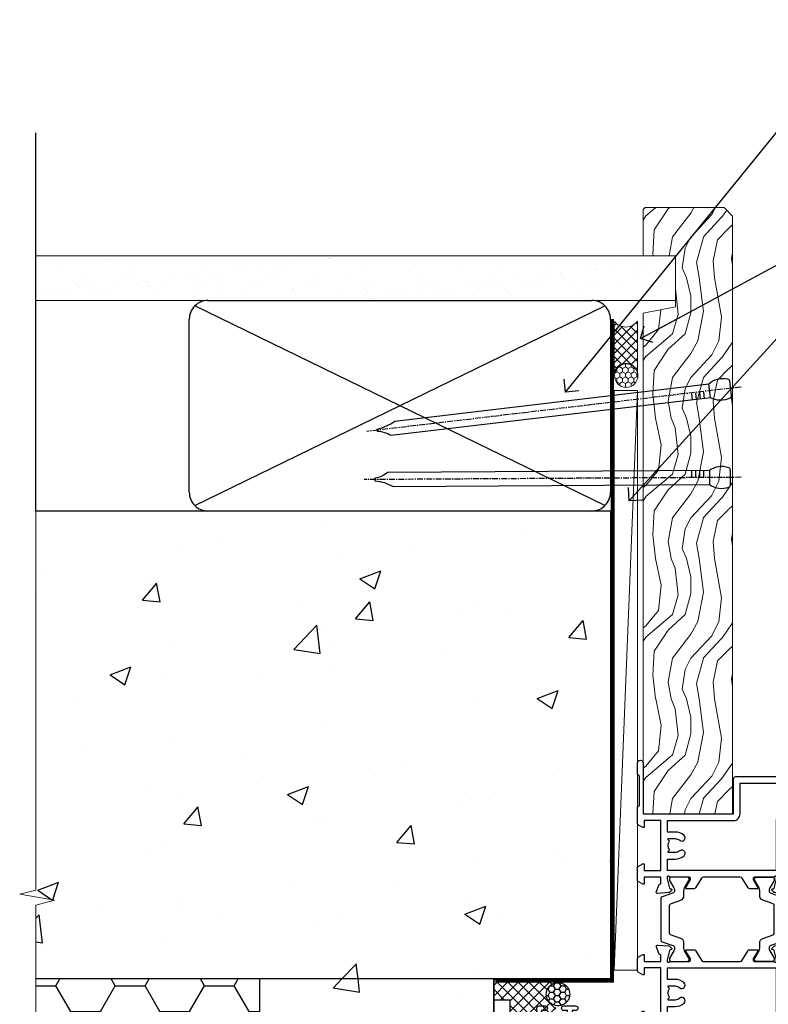
# Model space of a CAD drawing. Units: millimetres. Extents: x 0 to 454204, y -1112 to 730.
# Drawn here: x 7954 to 8113, y 338 to 548 of the extents above; entities that cross this region are included whole.
import ezdxf
from ezdxf import colors
from ezdxf.entities.mleader import LeaderData, LeaderLine
from ezdxf.math import Vec2, Vec3

# ---------------------------------------------------------------- set-up
doc = ezdxf.new("R2010")
doc.units = ezdxf.units.MM
doc.linetypes.add('CENTER', pattern=[2, 1.25, -0.25, 0.25, -0.25])
doc.linetypes.add('Dashed', pattern=[564.4444465637206, 282.2222232818604, -282.2222232818602])
doc.layers.add('Aluminium Systems Ltd Joinery Detail', color=7, linetype='Continuous')
doc.layers.add('Aluminium Systems Ltd Notes', color=7, linetype='Continuous')
doc.styles.get("Standard").update_dxf_attribs({"font": 'arial.ttf'})
pattern_1 = [(49.99999999999999, (-884.2840573814556, -351.2953172772559), (45.546167249001, -3.984771384725772), [4.7625, -52.3875]), (355, (-884.2840573814556, -351.2953172772559), (-8.810855356242335, 47.76421130975879), [3.81, -41.9101460425]), (100.4514447, (-880.4885556314556, -351.6273806522568), (36.73531177258832, 43.77943797804878), [4.047502199999998, -44.52256114999999]), (46.18420000000002, (-884.2840573814556, -338.5953172772552), (67.76976022303248, -10.51058198318179), [7.143749999999996, -78.58124999999994]), (96.63555760999994, (-878.6365823814556, -339.4711922772567), (59.35103351287575, 61.85653114943038), [6.071255785, -66.78390204]), (351.1841511700001, (-884.2840573814556, -338.5953172772552), (59.35103351624426, 61.85653114638316), [5.7149917675, -62.86493298]), (21, (-877.9340573814555, -341.7703172772563), (37.90359781728312, -25.5662995467719), [4.7625, -52.3875]), (326.0000000000001, (-877.9340573814555, -341.7703172772563), (15.45050708691177, 46.04699153057982), [3.81, -41.91]), (71.45144499999999, (-874.7754242314555, -343.9008422522566), (53.35410481967904, 20.48069222147631), [4.0475022, -44.5224844]), (37.50000000000001, (-884.2840573814556, -351.2953172772559), (0.7721508126479542, 21.13875971828828), [0, -41.402, 0, -42.545, 0, -42.06875]), (7.499999999999999, (-884.2840573814556, -351.2953172772559), (16.70491562757644, 25.04514370452988), [0, -24.257, 0, -40.4495, 0, -16.03375]), (327.5, (-898.4445573814555, -351.2953172772559), (33.89764879171785, -1.432185998168361), [0, -15.875, 0, -49.53, 0, -65.7225]), (317.5, (-904.7945573814555, -351.2953172772559), (37.03229534650451, 6.356622758333257), [0, -20.6375, 0, -32.893, 0, -46.6725])]

# ---------------------------------------------------------------- blocks, each defined once
blk = doc.blocks.new('U682-21562')
at = {"flags": 128}
for points in [[(16.00681418832505, 50.34851297881971, 0.2679489999992928), (16.1482355883229, 50.20709167880889, 0.06554299998015399), (16.19999938830756, 50.20027677881274, 0.1989120000328661), (16.3414207883377, 50.2588554788116), (16.70517378831539, 50.62260857882529, 0.1763269999960226), (16.79190018831889, 50.80859387881617), (16.998857788328, 53.1741300788145, 0.02182000001949847), (16.99999938831365, 53.20027677883888, 0.4142139999833859), (16.69999938830756, 53.50027677881945, 0.08748899999413082), (16.5973933883156, 53.48218457881273), (15.18656008833682, 52.9686832788185, 0.2638505493460068), (14.99455617496744, 52.74338785821311, -0.359640972143876), (14.69994615405471, 52.50000000867556), (13.50000000000023, 52.50000000864645), (13.50000000000023, 56.10000000865227), (14.80000000001769, 56.10000000866367, 0.5773502691943924), (14.97320508077894, 56.40000000866974), (14.39585481158826, 57.40000000865541, 0.2679491924422482), (14.22264973082952, 57.50000000867556), (11.37735026920586, 57.50000000866115, 0.267949192464181), (11.20414518843995, 57.40000000864063), (10.62679491924803, 56.40000000864489, 0.5773502691515323), (10.80000000001769, 56.10000000865227), (12.10000000000605, 56.10000000865227), (12.10000000000605, 52.50000000864645), (1.400000000008959, 52.50000000864645), (1.400000000008959, 56.10000000865227), (2.700000000011869, 56.10000000866367, 0.5773502691463215), (2.873205080780394, 56.40000000864063), (2.295854811592221, 57.40000000864427, 0.2679491924617441), (2.122649730823696, 57.50000000867556), (0.5000000000002274, 57.50000000864645, 0.414213562373095), (2.273736754432321e-13, 57.00000000864645), (0, 0.5000000000026148, 0.414213562373095), (0.5000000000002274, 2.614797267597169e-12), (3.49999961943854, -2.614797267597169e-12, 0.414213562373095), (3.999999614437911, 0.499999994996756), (3.999999614438138, 1.749999983471639, 0.9999999999999999), (2.999999624438942, 1.749999983471639), (2.999999624444399, 0.9999999894670282), (1.499999639432872, 0.9999999894670282), (1.499999639440148, 1.749999983471639, 0.2982166195579237), (1.199999654454814, 2.208257543129434), (1.199999654453222, 5.291742381837253, 0.2982166195606314), (1.499999639436169, 5.749999941503916), (1.499999639432872, 6.499999935479423), (2.999999624444399, 6.499999935479423), (2.999999624438033, 5.749999941503916, 0.9999999999999999), (3.999999614439048, 5.749999941503916), (3.999999614438138, 8.24999991897755, 0.9999999999999999), (2.999999624438942, 8.24999991897755), (2.999999624444399, 7.49999992497294), (1.400000000008959, 7.49999992497294), (1.400000000008959, 21.50000000864645), (2.122649730823696, 21.50000000866046, 0.2679491924221885), (2.295854811577328, 21.60000000865227), (2.873205080768003, 22.60000000865583, 0.57735026919354), (2.700000000011869, 22.90000000866974), (1.400000000008959, 22.90000000864063), (1.400000000008959, 26.50000000864645), (12.10000000000605, 26.50000000864645), (12.10000000000605, 22.90000000864063), (10.80000000001769, 22.90000000864063, 0.5773502691982767), (10.62679491926258, 22.60000000865313), (11.20414518844359, 21.60000000865227, 0.2679491924279764), (11.37735026920586, 21.500000008657), (14.22264973082952, 21.50000000867556, 0.2679491924173146), (14.39585481157917, 21.6000000086504), (14.97320508075086, 22.60000000865227, 0.5773502692177932), (14.80000000001769, 22.90000000865672), (13.50000000000023, 22.90000000864063), (13.50000000000023, 26.50000000864645), (14.69994615405471, 26.50000000867556, -0.3596409721416753), (14.99455617496426, 26.25661215911069, 0.2638505493484719), (15.18656008833659, 26.03131673850169), (16.59739338830718, 25.51781543848017, 0.0874890000007692), (16.69999938830756, 25.49972323847882, 0.4142140000118004), (16.99999938831286, 25.79972323848312, 0.02181999999599375), (16.99885778830924, 25.82586993847769), (16.79190018831309, 28.19140613847674, 0.1763269999842448), (16.70517378831767, 28.37739143846392), (16.34142078831815, 28.74114453848131, 0.1989120000148985), (16.19999938830756, 28.79972323847875, 0.06554299998318688), (16.14823558832109, 28.79290833848171, 0.2679490000266235), (16.00681418831493, 28.65148703847356), (15.96151478833076, 28.48242713848856, -0.2679490000094972), (15.82009338831369, 28.3410057384896), (13.83814938832097, 27.80994543846725, -0.06554300000105358), (13.76050368831807, 27.7997232384723), (13.59999938833084, 27.79972323848312, -0.6885010989397078), (13.39999965679169, 28.32332995198763, 0.2134221664505118), (13.49999999999648, 28.54693705664511), (13.49999999999659, 32.49972323846566, -0.4142135623624396), (13.8000000000136, 32.79972323847221), (14.0209251883241, 32.79972323848312, -0.1378519999920203), (14.17720808831507, 32.75580063848682), (15.6958108375436, 31.82900486947881, 0.5854977655588983), (15.99999938832025, 31.99972319268534), (15.99999938832821, 33.52760669827956, 0.2614335027683141), (15.80837648989814, 33.86904334472612), (13.73952863614591, 35.13165090047085, -0.2614335109582389), (13.50000000001864, 35.55844671651982), (13.50000000001864, 43.44155330077308, -0.2614335109582389), (13.73952863614591, 43.86834911682206), (15.8083764898945, 45.13095667257119, 0.2614335027688325), (15.99999938832843, 45.47239331901335), (15.99999938832821, 47.00027682460757, 0.5854977655597128), (15.69581083754315, 47.17099514781395), (14.17720808832723, 46.24419937882601, -0.1378520000123775), (14.02092518832092, 46.20027677880245), (13.8000000000136, 46.20027677880978, -0.4142135623624396), (13.50000000001796, 46.50027677882724), (13.50000000000023, 50.4530629606769, 0.2134221664560869), (13.39999965675815, 50.67667006532099, -0.6885010988960979), (13.59999938833084, 51.20027677882683), (13.76050368831807, 51.20027677883888, -0.06554299999967785), (13.83814938831574, 51.19005457881633), (15.82009338832017, 50.65899427881493, -0.2679490000304472), (15.96151478832394, 50.5175728788042)], [(5.250000000029615, 28.00000000865606), (5.491350553262748, 28.00000000865606), (5.785818585495633, 28.35093334398226, 0.3639702342652327), (7.714181414559391, 28.35093334397737), (8.008649446796483, 28.00000000865606), (8.250000000029615, 28.00000000865606), (8.25000000002916, 29.50000000865606, 0.1826758136767207), (7.875000000042974, 30.49215675029137, -0.9999999999953181), (8.925000000048954, 31.41816970915545, -0.1826758136790664), (9.650000000030161, 29.50000000865606), (9.650000000030161, 27.90000000865751), (12.10000000002907, 27.90000000865751), (12.10000000002907, 51.1000000086546), (1.400000000030161, 51.1000000086546), (1.400000000030161, 27.90000000865751), (3.85000000002907, 27.90000000865751), (3.85000000002907, 29.50000000865606, -0.1826758136790664), (4.57500000000374, 31.41816970914803, -0.9999999999953181), (5.625000000017849, 30.49215675029001, 0.1826758136767206), (5.250000000029956, 29.50000000865606)]]:
    blk.add_lwpolyline(points, format="xyb", close=True, dxfattribs=at)
blk = doc.blocks.new('18CCB')
at = {"color": 2}
blk.add_lwpolyline([(6.053292138554028, 4.194739718998276), (11.94670786144088, 4.194739718998674, -0.3152987888799328), (12.3225849097591, 3.93154777632884), (13.11369893466674, 1.757979856674806, 0.3152987888789069), (14.05339155545262, 1.10000000000076), (15.11243556529844, 1.10000000000184, -0.1316524975871745), (15.71243556529699, 0.9392304845427457), (17.2928203230265, 0.02679491924362409, 0.1316524975858391), (17.39282032302545, 2.213340621892712e-12), (17.59999999999964, 1.815436689867056e-12, 0.414213562373095), (18.00000000000109, 0.4000000000018495), (17.99999999999964, 3.800000000001486, 0.4142135623730949), (17.59999999999964, 4.20000000000112), (17.39282032302545, 4.2000000000022, 0.1316524975858392), (17.2928203230269, 4.173205080759027), (15.71243556529663, 3.260769515461218, -0.1316524975870713), (15.11243556529844, 3.10000000000076), (14.96366135512763, 3.10000000000184, -0.315298788879363), (14.68175356889078, 3.297393957004202), (13.79579403302841, 5.731547776328709, 0.3152987888799328), (13.41991698471357, 5.994739718999368), (4.580083015281346, 5.994739718999368, 0.3152987888782229), (4.204205966967351, 5.73154777632922), (3.366143447624565, 3.428989928338011, -0.3152987888789068), (2.896297137232252, 3.10000000000076), (2.887564434700109, 3.10000000000076, -0.1316524975871745), (2.28756443470101, 3.260769515457808), (0.7071796769716485, 4.173205080757214, 0.1316524975898455), (0.6071796769694657, 4.200000000000387), (0.3999999999989114, 4.200000000001125, 0.414213562373095), (-1.094235813070554e-12, 3.800000000001489), (1.094235813070554e-12, 0.4000000000000341, 0.414213562373095), (0.3999999999989114, 0), (0.6071796769694657, 3.979039320256561e-13, 0.1316524975898455), (0.7071796769711369, 0.02679491924519084), (2.287564434701564, 0.9392304845427457, -0.1316524975869816), (2.887564434700109, 1.100000000000021), (3.946608444545929, 1.10000000000076, 0.3152987888789068), (4.886301065331806, 1.757979856674806), (5.677415090243088, 3.93154777632884, -0.3152987888782229)], format="xyb", close=True, dxfattribs=at)
blk = doc.blocks.new('U684-21564')
at = {"flags": 128}
for points in [[(0.9999999999826956, 23.97239331036154, 0.2614335027688325), (1.19162289841663, 23.63095666391938), (3.260470752162381, 22.36834910817196, -0.2614335109600014), (3.499999388292484, 21.94155329212127), (3.499999388292484, 14.05844670786801, -0.2614335109582389), (3.260470752165223, 13.63165089181904), (1.191622898413049, 12.36904333607431, 0.261433502768314), (1.00000000001521, 12.02760668962775), (0.9999999999909379, 10.49972318403353, 0.5854977655843085), (1.30418855078526, 10.329004860827), (2.822791300006121, 11.25580062984112, -0.1378520000094665), (2.979074200019316, 11.29972322983132), (3.199999388297532, 11.2997232298204, -0.4142135623340253), (3.499999388310902, 10.99972322984296), (3.499999388313118, 7.046937047964192, 0.2134221664171463), (3.599999731546437, 6.823329943365208, -0.6885010989418937), (3.400000000009389, 6.299723229831314), (3.239495700007613, 6.299723229850158, -0.06554299999053491), (3.161850000019261, 6.309945429844546), (1.179906000025345, 6.84100572983577, -0.2679490000086144), (1.038484600009473, 6.98242712983675), (0.9931852000166588, 7.151487029850712, 0.2679490000030804), (0.8517638000074941, 7.292908329834957, 0.06554300000386938), (0.8000000000035685, 7.299723229823555, 0.1989119999904507), (0.6585786000075347, 7.241144529829497), (0.2948256000071625, 6.877391429846326, 0.1763270000205542), (0.2080991999980357, 6.691406129824926), (0.00114159999438801, 4.325869929825884, 0.02181999999546507), (-2.922995179233112e-12, 4.299723229831314, 0.4142140000118004), (0.3000000000035685, 3.999723229824596, 0.0874890000015061), (0.4026060000039466, 4.017815429828359), (1.81343930001609, 4.531316729828759, 0.2638505493604444), (2.005443213372222, 4.756612150458877, -0.3596409721423417), (2.300053234285518, 4.999999999994642), (3.499999388310902, 4.999999999994642), (3.499999388310902, 1.400000000017925), (2.199999388322543, 1.40000000000721, 0.5773502691935397), (2.02679430756027, 1.100000000000463), (2.604144576756004, 0.1000000000013723, 0.2679491924239402), (2.777349657510716, -5.358006562224855e-12), (5.62264911913437, 5.356977893037456e-12, 0.2679491924279764), (5.795854199896643, 0.1000000000004628), (6.373204469075778, 1.100000000001486, 0.5773502691996029), (6.199999388322543, 1.400000000017925), (4.899999388305081, 1.400000000017925), (4.899999388305081, 4.999999999994642), (15.59999938831672, 4.999999999994642), (15.59999938831672, 1.400000000017925), (14.29999938832836, 1.40000000000721, 0.5773502691935397), (14.12679430756609, 1.100000000000463), (14.70414457676148, 0.100000000001287, 0.2679491924240925), (14.87734965751654, -5.358006562224855e-12), (18.4999993883109, -5.358006562224855e-12), (18.89999938830508, 0.4000000000179251), (25.09999938831672, 0.4000000000179251), (25.4999993883109, -5.358006562224855e-12), (27.89999938830508, 1.917951051958571e-12, 0.9999999999999997), (27.89999938830508, 1.200000000006284), (16.9999993883109, 1.200000000006284), (16.9999993883109, 20.50000000002375), (24.4999993883109, 20.49999999999464, 0.414213562373095), (24.9999993883109, 20.99999999999464), (24.9999993883109, 53.00000000866758, 0.4142135623730949), (24.4999993883109, 53.50000000866758), (21.49999976887259, 53.50000000866758, 0.4142135623730951), (20.9999997738714, 53.00000001367344), (20.99999977387299, 51.75000002516946, 0.9999999999999999), (21.99999976387219, 51.75000002516946), (21.99999976389583, 52.50000001917407), (23.49999974887826, 52.50000001917407), (23.49999974887234, 51.75000002516946, 0.2982166195751545), (23.79999973388127, 51.29174246548972), (23.79999973388155, 48.20825762685318, 0.2982166195768565), (23.49999974887314, 47.75000006716628), (23.49999974887826, 47.00000007316167), (21.99999976389583, 47.00000007316167), (21.9999997638731, 47.75000006716628, 0.9999999999999999), (20.99999977387208, 47.75000006716628), (20.99999977387299, 45.25000008966354, 0.9999999999999999), (21.99999976387219, 45.25000008966354), (21.99999976389583, 46.00000008366816), (23.59999938831672, 46.00000008366816), (23.59999938831672, 35.99999999999464), (14.87734965751654, 36.00000000002375, 0.2679491924279764), (14.70414457676268, 35.90000000001307), (14.12679430756609, 34.90000000001793, 0.5773502692299198), (14.29999938832836, 34.60000000001286), (15.59999938831672, 34.60000000000046), (15.59999938831672, 30.99999999999464), (4.899999388305081, 30.99999999999464), (4.899999388305081, 34.60000000000046), (6.199999388322543, 34.60000000000046, 0.5773502691935397), (6.373204469077597, 34.90000000001378), (5.795854199887775, 35.90000000001793, 0.2679491924220362), (5.62264911913437, 36.00000000000948), (2.777349657510716, 36.00000000002375, 0.2679491924279765), (2.604144576754526, 35.90000000001443), (2.026794307565955, 34.90000000001793, 0.577350269198277), (2.199999388322543, 34.60000000001112), (3.499999388310902, 34.60000000000046), (3.499999388310902, 30.99999999999464), (2.300053234285518, 31.00000000002375, -0.3596409721433512), (2.005443213373245, 31.24338784956082, 0.2638505493631069), (1.813439300012281, 31.46868327019102), (0.4026060000063341, 31.98218457016092, 0.08748900000339002), (0.3000000000035685, 32.00027677016404, 0.4142139999833859), (8.970602038971265e-14, 31.70027677018707, 0.02182000001940617), (0.001141600008371491, 31.67413007016363), (0.2080992000034927, 29.30859387016436, 0.1763269999962694), (0.2948256000080152, 29.12260857017124), (0.6585785999978713, 28.75885547018889, 0.1989120000260721), (0.8000000000035685, 28.70027677016482, 0.06554300000020301), (0.8517638000035719, 28.70709167018676, 0.2679490000067959), (0.9931852000148398, 28.84851297016802), (1.038484600018113, 29.01757287018164, -0.2679489999919957), (1.179906000014943, 29.15899427018228), (3.161850000019716, 29.69005457017384, -0.06554299999016729), (3.239495700007613, 29.70027677016908), (3.400000000009389, 29.70027677018707, -0.6885010989643768), (3.599999731532965, 29.17667005664079, 0.2134221665026304), (3.49999938831147, 28.95306295193778), (3.499999388293166, 25.00027677017543, -0.4142135623624396), (3.199999388297532, 24.70027677016888), (2.979074199987257, 24.70027677015797, -0.1378520000085106), (2.822791299985146, 24.74419937017625), (1.304188550768093, 25.67099513916229, 0.5854977655597128), (0.9999999999909379, 25.50027681595576)], [(9.285817973781693, 6.850933335320049, 0.3639702342652755), (11.21418080283795, 6.850933335308681), (11.50864883507959, 6.499999999994642), (11.7499993883109, 6.499999999994642), (11.74999938830948, 8.000000000023746, 0.1826758136746538), (11.37499938832841, 8.992156741644337, -0.9999999999989794), (12.42499938833302, 9.918169700498098, -0.1826758136799272), (13.14999938831895, 7.999999999994642), (13.14999938831963, 6.400000000017925), (15.59999938831672, 6.400000000017925), (15.59999938831092, 20.50000000002375, -0.414213562373095), (16.9999993883109, 21.90000000001793), (23.59999938831672, 21.89999999998882), (23.59999938831672, 34.60000000000046), (16.9999993883109, 34.60000000000046), (16.9999993883109, 30.99999999999464, -0.4142135623728334), (15.59999938831797, 29.59999999999378), (4.899999388305081, 29.60000000000046), (4.899999388305081, 6.400000000017925), (7.349999388316722, 6.400000000017925), (7.349999388316722, 7.999999999994642, -0.1826758136778019), (8.074999388288209, 9.918169700479652, -1.000000000008555), (9.124999388293904, 8.99215674164499, 0.1826758136747962), (8.749999388309195, 8.000000000023746), (8.7499993883109, 6.499999999994642), (8.991349941542214, 6.499999999994642)]]:
    blk.add_lwpolyline(points, format="xyb", close=True, dxfattribs=at)
blk = doc.blocks.new('U682-18CCB-U684')
for name, p in [('U684-21564', (28.00000061168932, 21.50000000865181)), ('18CCB', (13.50000000000909, 46.50526028964708))]:
    blk.add_blockref(name, p)
at = {"ltscale": 10}
blk.add_blockref('U682-21562', (2.220446049250313e-16, 0), dxfattribs=at)
at = {"xscale": -1, "rotation": 180}
blk.add_blockref('18CCB', (13.49999999999653, 32.49473972764582), dxfattribs=at)
blk = doc.blocks.new('TL45 Hinged Door Open Out Jamb')
at = {"layer": 'Aluminium Systems Ltd Joinery Detail', "linetype": 'Dashed', "xscale": -1, "rotation": 270}
blk.add_blockref('U682-18CCB-U684', (-29.97506626837639, -42.97499910450961), dxfattribs=at)
blk = doc.blocks.new('Integral Insulation on Precast Wall Jamb TL45 Masonry')
h = blk.add_hatch()
h.set_pattern_fill('AR-CONC', color=256, scale=0.25)
h.set_pattern_definition(pattern_1)
h.paths.add_polyline_path([(-4.514098547792855, 43.15517809790981), (-9.877034084980892, 43.15517809790981), (-10.29101859721845, 42.59996980791038), (-10.7050031094559, 43.15517809790981), (-11.37637909510158, 43.15517809790981), (-11.37637909510158, 41.07871076119591), (-50.3164269903989, 41.07871076119591), (-52.24517467603732, 44.64996964790953), (-50.3164269903989, 48.22122853462315), (-11.37637909510158, 48.22122853462315), (-11.37637909510158, 46.55181084808464), (-11.07286732498108, 46.14476119791107), (-9.509169869455832, 46.14476119791107), (-9.095185357218497, 46.69996948791049), (-8.68120084498105, 46.14476119791107), (-4.514098547792855, 46.14476119791107), (-4.514098547792855, 91.79876235132542), (-127.3052982668182, 91.79876235132542), (-127.3052982668182, 10.80014341995775), (-130.7392019858548, 9.896433011472254), (-123.3211770780931, 8.629839748104132), (-127.3052982668182, 7.59247655359286), (-127.3052982668182, -8.201237648674578), (-29.51409854779286, -8.201237648674578), (-4.514098547792855, -8.201237648674578)])
h = blk.add_hatch()
h.set_pattern_fill('HONEY', color=256, scale=2)
h.set_pattern_definition([(0, (-884.2840573814556, -351.2953172772559), (9.525, 5.49926129), [6.35, -12.7]), (120, (-884.2840573814556, -351.2953172772559), (-9.524999979188381, 5.499261326046781), [6.349999999999996, -12.69999999999999]), (59.99999999999999, (-884.2840573814556, -351.2953172772559), (2.081161820655097e-08, 10.99852261604678), [-12.7, 6.35])])
h.paths.add_polyline_path([(-79.51409854779286, -8.201237648674578), (-127.3052982668182, -8.201237648674578), (-127.3052982668182, -57.20123764867458), (-79.51409854779286, -57.20123764867458)])
h = blk.add_hatch()
h.set_pattern_fill('AR-CONC', color=256, scale=0.25)
h.set_pattern_definition(pattern_1)
h.paths.add_polyline_path([(-29.51409854779286, -8.201237648674578), (-79.51409854779286, -8.201237648674578), (-79.51409854779286, -57.20123764867458), (-127.3052982668182, -57.20123764867458), (-127.3052982668182, -111.2012376486746), (-29.51409854779286, -111.2012376486746)])
at = {"layer": 'Aluminium Systems Ltd Joinery Detail'}
h = blk.add_hatch(dxfattribs=at)
h.set_pattern_fill('ANSI37', color=256, scale=0.5)
h.set_pattern_definition([(45, (-884.2840573814556, -351.2953172772559), (-1.122532015133644, 1.122532015133644), []), (135, (-884.2840573814556, -351.2953172772559), (-1.122532015133644, -1.122532015133644), [])])
h.paths.add_polyline_path([(-18.22547021309583, -11.44746597270023, -0.4142135623730951), (-15.72547021309583, -8.947465972700229), (-29.38731468010042, -8.947465972700229), (-29.38690729381835, -12.70526662553311), (-25.97037266218331, -12.70526662553311), (-25.97037266218331, -24.58082094881138, 0.2555490184968111), (-16.22547021309583, -19.49746597270314), (-16.22547021309583, -14.44746597270023, -0.4142135623730951), (-15.72547021309583, -13.94746597270023, -0.4142135623730951)])
h = blk.add_hatch(dxfattribs=at)
h.set_pattern_fill('HONEY', color=256, scale=0.25)
h.set_pattern_definition([(0, (-884.2840573814556, -351.2953172772559), (1.190625, 0.68740766125), [0.79375, -1.5875]), (120, (-884.2840573814556, -351.2953172772559), (-1.190624997398548, 0.6874076657558477), [0.7937499999999996, -1.587499999999999]), (59.99999999999999, (-884.2840573814556, -351.2953172772559), (2.601452275818872e-09, 1.374815327005847), [-1.5875, 0.79375])])
h.paths.add_polyline_path([(-18.22547021309583, -11.44746597270023, 1), (-13.22547021309583, -11.44746597270023, 1)])
blk.add_lwpolyline([(-29.51409854779286, -8.201237648674578), (-127.3052982668182, -8.201237648674578)])
at = {"layer": 'Aluminium Systems Ltd Joinery Detail', "linetype": 'Dashed'}
for p, q in [((-4.514098547792855, 91.79876235132542), (-4.514098547792855, -8.201237648674578)), ((-4.514098547792855, -8.201237648674578), (-29.51409854779286, -8.201237648674578))]:
    blk.add_line(p, q, dxfattribs=at)
at = {"layer": 'Aluminium Systems Ltd Joinery Detail', "linetype": 'Continuous', "lineweight": 5, "ltscale": 0.12}
blk.add_lwpolyline([(-127.3052982668182, 103.5077476994938), (-127.3052982668182, 10.80014341995775), (-130.7392019858548, 9.896433011472254), (-123.3211770780931, 8.629839748104132), (-127.3052982668182, 7.59247655359286), (-127.3052982668182, -121.8484675218424)], dxfattribs=at)
at = {"layer": 'Aluminium Systems Ltd Joinery Detail', "linetype": 'Dashed'}
for points in [[(-127.3052982668183, 91.79876235132542), (-4.514098547792855, 91.79876235132542), (-4.514098547792855, -8.201237648674578)], [(-29.51409854779286, -8.201237648674578), (-29.51409854779286, -111.2012376486746), (-127.3052982668182, -111.2012376486746)], [(-79.51409854779286, -8.201237648674578), (-79.51409854779286, -57.20123764867458), (-127.3052982668181, -57.20123764867458)], [(-25.97037266218331, -114.7151116909736), (-25.97037266218331, -12.70526662553311), (-29.51409854779286, -12.70526662553311)]]:
    blk.add_lwpolyline(points, dxfattribs=at)
at = {"layer": 'Aluminium Systems Ltd Joinery Detail', "linetype": 'Dashed', "lineweight": 5, "ltscale": 0.01, "const_width": 0.25, "elevation": 0.2500000000000067}
blk.add_lwpolyline([(-4.381042830321007, 91.79876235132542), (-4.381042830321007, -8.330184706384898), (-29.38738160007392, -8.330184706384898), (-29.37621471502757, -111.3354398280553), (-29.37621471502757, -111.3354398280553)], dxfattribs=at)
at = {"layer": 'Aluminium Systems Ltd Joinery Detail', "linetype": 'CENTER', "lineweight": 5, "ltscale": 3, "const_width": 0.5, "elevation": 2.00000000000001}
blk.add_lwpolyline([(-3.982902407672555, 91.79876235132542), (-3.982902407672555, -8.708289051111933), (-29.11104816820489, -8.708289051111933)], dxfattribs=at)
at = {"layer": 'Aluminium Systems Ltd Joinery Detail', "linetype": 'Dashed'}
blk.add_circle((-15.72547021309583, -11.44746597270023, 0.1511192395829417), 2.5, dxfattribs=at)
blk = doc.blocks.new('45mm Strapping Jamb Liner')
h = blk.add_hatch()
h.set_pattern_fill('AR-SAND', color=0, scale=0.15)
h.set_pattern_definition([(37.50000000000001, (-841.9425787251967, -373.5849167540468), (-0.2400046943976069, 7.341198559940135), [0, -5.791200000000001, 0, -6.476999999999999, 0, -6.191249999999999]), (7.499999999999999, (-841.9425787251967, -373.5849167540468), (6.74284924707004, 10.75237650852531), [0, -3.124200000000001, 0, -5.2197, 0, -2.00025]), (327.5, (-846.628878725196, -373.5849167540468), (11.86488555362187, 0.02155777017818536), [0, -1.905, 0, -6.858, 0, -8.9535]), (317.5, (-846.628878725196, -373.5849167540468), (11.45334678708446, 3.343939848858243), [0, -0.9524999999999999, 0, -4.495799999999999, 0, -5.1435])])
h.paths.add_polyline_path([(110.6931147713449, 110.0948532399721), (110.6931147713449, 100.5965638573143), (-25.96230059764093, 100.5965638573143), (-25.96230059764093, 110.0948532399721)])
at = {"layer": 'Aluminium Systems Ltd Joinery Detail', "linetype": 'Dashed'}
for p, q in [((-25.96230059764093, 55.59656385731432, -0.1511192395829524), (-25.96230059764093, 136.3927631359238, -0.1511192395829524)), ((8.000471996638225, 56.76813673256811, -0.1511192395829524), (95.65732624613156, 99.42499098206008, -0.1511192395829524)), ((95.65732624613156, 56.76813673256811, -0.1511192395829524), (8.000471996638225, 99.42499098206054, -0.1511192395829524))]:
    blk.add_line(p, q, dxfattribs=at)
at = {"layer": 'Aluminium Systems Ltd Joinery Detail', "lineweight": 5, "elevation": -0.1511192395829417}
blk.add_lwpolyline([(-25.96230059764093, 100.5965638573143), (110.6931147713449, 100.5965638573143), (110.6931147713449, 110.0948532399721), (-25.96230059764093, 110.0948532399721)], dxfattribs=at)
at = {"layer": 'Aluminium Systems Ltd Joinery Detail', "linetype": 'Dashed', "elevation": -0.1511192395829417}
blk.add_lwpolyline([(10.82889912138489, 55.59656385731432, -0.414213562373095), (6.828899121384893, 59.59656385731432), (6.828899121384893, 96.59656385731432, -0.414213562373095), (10.82889912138489, 100.5965638573143), (92.8288991213849, 100.5965638573143, -0.414213562373095), (96.8288991213849, 96.59656385731432), (96.8288991213849, 59.59656385731432, -0.414213562373095), (92.8288991213849, 55.59656385731432)], format="xyb", close=True, dxfattribs=at)
at = {"layer": 'Aluminium Systems Ltd Joinery Detail', "linetype": 'CENTER', "lineweight": 5, "ltscale": 3, "const_width": 0.5, "elevation": 1.848880760417069}
blk.add_lwpolyline([(97.3600952615052, 55.59656385731432), (97.3600952615052, 96.60541413041119)], dxfattribs=at)
at = {"layer": 'Aluminium Systems Ltd Joinery Detail', "linetype": 'Dashed', "lineweight": 5, "ltscale": 0.01, "const_width": 0.25, "elevation": 0.09888076041706495}
blk.add_lwpolyline([(96.9619548388564, 55.59656385731432), (96.9619548388564, 96.60541413041165)], dxfattribs=at)
blk = doc.blocks.new('_Open90')
at = {"color": 0, "linetype": 'ByBlock', "lineweight": -2}
for p, q in [((0, 0), (-2.439666651745029, 0)), ((-0.5, 0.5), (0, 0)), ((0, 0), (-0.5, -0.5))]:
    blk.add_line(p, q, dxfattribs=at)
blk = doc.blocks.new('Nail 75 JH')
at = {"linetype": 'CENTER'}
blk.add_line((0, 2.300118051928621), (0, -78.25849807356508), dxfattribs=at)
for p, q in [((1.5, -4.488319011024487), (-1.5, -4.488319011024458)), ((1.499999999999886, -5.730112436134704), (0.1255879953777708, -5.730112436134732)), ((1.499999999999886, -6.600592455787137), (0.1255879953777708, -6.600592455787137)), ((1.499999999999886, -7.471072475439541), (0.1255879953777708, -7.471072475439541)), ((1.499999999999886, -8.341552495091946), (0.1255879953778276, -8.341552495091946))]:
    blk.add_line(p, q)
blk.add_lwpolyline([(-1.5, -4.488319011024458, -0.2475267649991796), (-2.057234792368547, -0.3562033463117587, -0.331135080274166), (-1.578358480166685, 0), (1.578358480166685, 0, -0.331135080274166), (2.057234792368547, -0.3562033463117587, -0.2475267649991796), (1.499999999999886, -4.488319011024487), (1.5, -73.20877276569331, 0.1245641564323093), (0.2845258915276077, -75.96790802185205), (-0.2515467734666004, -75.96790802185205, 0.1012549879648114), (-1.5, -72.05351818931658)], format="xyb", close=True)
blk = doc.blocks.new('Intergral Insulation on Precast TL45 Masonry Liner')
at = {"layer": 'Aluminium Systems Ltd Joinery Detail', "lineweight": 5}
h = blk.add_hatch(dxfattribs=at)
h.set_pattern_fill('HONEY', color=256, scale=0.2211125000000359, angle=360, style=0)
h.set_pattern_definition([(0, (-465.4481031407095, -268.0234205393026), (1.053048281250171, 0.6079775633750983), [0.7020321875001139, -1.404064375000228]), (120, (-465.4481031407095, -268.0234205393026), (-1.053048155438884, 0.6079777812866397), [0.7020321875001019, -1.404064375000204]), (59.99999999999994, (-465.4481031407095, -268.0234205393026), (1.258112869470804e-07, 1.215955344661738), [-1.404064375000228, 0.7020321875001139])])
edge = h.paths.add_edge_path()
edge.add_arc((54.88184974787146, 2.928180857712505), 2.5, 180.0000000000001, 360.00000000000006, ccw=False)
edge.add_arc((54.88184974787146, 2.928180857712505), 2.5, 0, 180.0000000000001, ccw=False)
h = blk.add_hatch(dxfattribs=at)
h.set_pattern_fill('NET', color=256, scale=0.4422249999999999, angle=225, style=0)
h.set_pattern_definition([(315, (-1832.907354593962, 4373.739577553557), (-0.9928234407849511, -0.9928234407849515), []), (225, (-1832.907354593962, 4373.739577553557), (-0.9928234407849515, 0.9928234407849511), [])])
edge = h.paths.add_edge_path()
edge.add_line((66.48165372879663, 5.491487420571502), (55.73871690901984, 5.498041879478478))
edge.add_arc((54.90231838213413, 3.033179921594638), 2.602903564714436, 283.05461229937526, 431.25644836746125, ccw=False)
edge.add_line((55.49026142438879, 0.4975478610867867), (66.52626929357712, 0.4975478610867867))
edge.add_arc((68.43041542144016, 3.01172846771442), 3.153866927914105, 128.1626499734255, 232.8610770962096, ccw=False)
h = blk.add_hatch(dxfattribs=at)
h.set_pattern_fill('WOOD-3', color=256, scale=97.5, angle=30, style=0, pattern_type=2)
h.set_pattern_definition([(4.763599999999833, (492.7719791177037, -7171.840499195713), (-330.0000283895876, -29.9997459798375), [3.612479999999951, -357.6353699999959]), (348.6901, (496.3719791177032, -7171.540499195712), (120.0000225669286, -29.9999289648483), [4.58912999999999, -148.3814699999997]), (314.9999999999999, (500.8719791177032, -7172.44049919571), (-3.306523113702664e-14, -30.00000928346856), [3.39411, -39.03228]), (313.1523999999999, (503.2719791177037, -7174.840499195713), (420.0000850164654, -449.9999261252569), [6.579509999999999, -651.37185]), (347.0054000000001, (507.7719791177037, -7179.640499195714), (-270.0000230324819, 59.99992732735074), [4.002509999999999, -396.2474099999998]), (360, (511.6719791177043, -7180.540499195712), (29.99999999999997, -30.00000000000003), [7.5, -22.5]), (9.462299999999765, (519.1719791177043, -7180.540499195712), (-150.0000232108592, -29.99994417607295), [3.649649999999993, -178.8332099999998]), (5.710599999999713, (492.7719791177037, -7179.94049919571), (-269.9999827048756, -30.00003943998845), [3.014969999999958, -298.4813099999965]), (360, (495.7719791177037, -7179.640499195714), (29.99999999999997, -30.00000000000003), [4.5, -25.5]), (331.6992, (500.2719791177037, -7179.640499195714), (329.9998535928922, -180.0002662262795), [4.429439999999992, -438.5152499999991]), (307.8749999999999, (504.1719791177043, -7181.740499195711), (-120.0000559467582, 149.9999729816166), [6.841049999999986, -335.2115699999996]), (320.7106, (508.3719791177032, -7187.140499195714), (180.0000191874755, -149.9999889572949), [4.263809999999983, -422.1163199999984]), (353.6597999999999, (511.6719791177043, -7189.840499195713), (239.9999820781927, -30.00004736879107), [5.43324, -266.22831]), (11.88869999999988, (517.0719791177021, -7190.44049919571), (-419.9999190314803, -90.00031605746501), [5.82494999999993, -576.669689999991]), (6.709799999999706, (492.7719791177037, -7189.240499195711), (270.0000299325391, 29.99981643732056), [5.135159999999985, -508.382099999999]), (356.6335, (497.8719791177032, -7188.640499195714), (479.999979659061, -30.00032890063538), [5.10881999999993, -505.7727899999929]), (326.3098999999999, (502.9719791177026, -7188.94049919571), (-59.99998673313475, 30.00004003521583), [5.408339999999997, -102.75822]), (312.5103999999999, (507.4719791177026, -7191.94049919571), (299.9997215504041, -330.0002602161362), [4.883640000000001, -483.48096]), (345.0686, (510.7719791177037, -7195.540499195712), (330.0000160477658, -89.99990861934462), [4.657259999999935, -461.0679899999936]), (360, (515.2719791177037, -7196.740499195711), (29.99999999999997, -30.00000000000003), [3.6, -26.4]), (12.99459999999981, (518.8719791177032, -7196.740499195711), (270.0000230324819, 59.99992732735004), [4.002509999999988, -396.2474099999986]), (360, (502.0719791177021, -7166.740499195711), (29.99999999999997, -30.00000000000003), [0, -30]), (136.8475999999999, (506.2719791177037, -7171.240499195711), (449.9999261252561, -420.0000850164664), [6.579509999999987, -651.3718499999991]), (153.4348999999999, (501.4719791177026, -7196.740499195711), (-29.99997473822719, 30.00003928189145), [2.683289999999968, -64.398749999999]), (171.8698999999998, (499.0719791177021, -7195.540499195712), (-179.9999932938336, 29.99998067446644), [4.242629999999988, -207.8893799999995]), (203.1985999999998, (494.8719791177032, -7194.94049919571), (-149.9999919200123, -60.00003975794547), [2.284739999999971, -226.1884499999971]), (333.4349, (506.2719791177037, -7171.240499195711), (29.9999747382272, -30.00003928189145), [3.354089999999999, -63.72794999999999]), (353.2901999999999, (509.2719791177037, -7172.740499195711), (-270.0000299325392, 29.99981643732125), [5.135160000000001, -508.3821000000002]), (10.12469999999981, (514.3719791177032, -7173.340499195713), (509.9999636894718, 90.00025765850859), [8.532869999999988, -844.7548799999987]), (10.30479999999971, (492.7719791177037, -7168.540499195712), (180.0000288254371, 29.99984626607953), [3.354089999999962, -332.0560799999968]), (344.4759, (496.0719791177021, -7167.94049919571), (-330.0000307388759, 89.99993332816857), [5.604449999999995, -554.8417799999994]), (317.1211, (501.4719791177026, -7169.44049919571), (-390.0000237882238, 359.9999925974296), [5.731499999999945, -567.4176899999931]), (325.3047999999999, (505.6719791177043, -7173.340499195713), (299.9998277696255, -210.000258287834), [4.743419999999994, -469.5982199999992]), (350.5377, (509.5719791177021, -7176.040499195712), (150.0000232108592, -29.99994417607323), [5.474489999999991, -177.0083999999997]), (6.581899999999838, (514.9719791177026, -7176.94049919571), (-510.0000431378999, -59.99960101098861), [7.851749999999982, -777.3233999999977]), (8.130099999999889, (492.7719791177037, -7176.040499195712), (-179.9999932938336, -29.99998067446629), [4.242629999999985, -207.8893799999994]), (348.6901, (496.9719791177026, -7175.44049919571), (120.0000225669286, -29.9999289648483), [4.58912999999999, -148.3814699999997]), (317.4895999999999, (501.4719791177026, -7176.340499195713), (-330.0002602161357, 299.9997215504046), [4.88364, -483.4809599999999]), (314.9999999999999, (505.0719791177021, -7179.640499195714), (-3.306523113702664e-14, -30.00000928346856), [5.51544, -36.91098]), (342.646, (508.9719791177026, -7183.540499195712), (-390.0000605729049, 119.999835067774), [5.028929999999926, -497.8627199999928]), (3.366499999999665, (513.7719791177037, -7185.040499195712), (-479.999979659061, -30.00032890063396), [5.108819999999979, -505.7727899999982]), (17.10269999999988, (518.8719791177032, -7184.740499195711), (300.0000519287099, 89.99986480290859), [4.080449999999997, -403.9636799999997]), (8.746199999999785, (492.7719791177037, -7183.540499195712), (209.9999800906905, 30.00012591172568), [3.945869999999954, -390.6425099999941]), (345.0686, (496.6719791177043, -7182.94049919571), (330.0000160477658, -89.99990861934462), [4.657259999999935, -461.0679899999936]), (327.9946, (501.1719791177043, -7184.140499195714), (-149.9999683436264, 90.000033161331), [5.66039999999999, -277.3590599999995]), (310.1009, (505.9719791177026, -7187.140499195714), (-329.9999417935546, 390.0000578863894), [7.451849999999999, -737.7326999999999]), (344.0546, (510.7719791177037, -7192.840499195713), (-120.0000037995646, 29.99999667889151), [4.368060000000001, -214.03524]), (6.008999999999799, (514.9719791177026, -7194.040499195712), (299.9999925271812, 29.99997952445504), [5.731499999999953, -567.4176899999941]), (23.19859999999977, (520.6719791177043, -7193.44049919571), (149.9999919200123, 60.00003975794549), [2.284739999999997, -226.1884499999996]), (9.462299999999765, (492.7719791177037, -7192.540499195712), (-150.0000232108592, -29.99994417607295), [3.649649999999993, -178.8332099999998]), (349.9919999999998, (496.3719791177032, -7191.94049919571), (329.9999866372434, -60.00010416469986), [5.17880999999997, -512.7014999999963]), (322.5946, (501.4719791177026, -7192.840499195713), (389.9997739494009, -300.000298578452), [6.42026999999999, -635.6077499999994]), (330.9453999999999, (506.5719791177021, -7166.740499195711), (210.0000115370904, -120.0000008159787), [3.08868, -305.78022]), (349.2156999999999, (509.2719791177037, -7168.240499195711), (-479.999985110828, 90.00001649037998), [6.413279999999981, -634.9134899999981]), (7.124999999999709, (515.5719791177021, -7169.44049919571), (-210.0000113953586, -29.99994845681877), [7.256039999999998, -234.6117])])
h.paths.add_polyline_path([(90.83281947840902, -18.01652129208378), (88.95348150757133, -19.78350890243564), (-38.78641406533234, -19.78350890243564), (-38.78641406531437, -0.7027963550917775), (68.24846671692563, -0.7027963550935965), (69.58092572332595, -7.575587313269352), (80.45810325580175, -7.575587313269352), (80.45810325580175, -0.7027963550935965), (90.39547800863153, -0.7027963550935965), (90.8328194784072, -1.119189794593694)])
blk.add_line((-72.15303334742981, 5.498041879478478, 4.000000000000062), (51.68287975637941, 0.4975478610867867), dxfattribs=at)
for points in [[(-72.15303334742981, 5.498041879478478), (51.68287975637122, 5.498041879478478), (51.68287975637941, 0.4975478610867867), (-72.1530333474339, 0.4975478610867867)], [(90.39547800863153, -0.7027963550935965), (80.45810325580175, -0.7027963550935965), (80.45810325580175, -7.575587313269352), (69.58092572332595, -7.575587313269352), (68.24846671692563, -0.7027963550935965), (-38.78641406532336, -0.7027963550935965), (-38.78641406532336, -19.78350890243382), (88.95348150757133, -19.78350890243564), (90.83281947840902, -18.01652129208378), (90.8328194784072, -1.119189794593694)]]:
    blk.add_lwpolyline(points, close=True, dxfattribs=at)
blk.add_lwpolyline([(55.46491080494206, 5.503186113592164), (66.48165372879663, 5.491487420571502, 0.4915106188759529), (66.52626929357717, 0.4975478610867867), (55.49026142438879, 0.4975478610867867, 0.8101017670941715)], format="xyb", close=True, dxfattribs=at)
at = {"layer": 'Aluminium Systems Ltd Joinery Detail', "lineweight": 5, "ltscale": 0.12}
blk.add_circle((54.88184974787146, 2.928180857712505), 2.5, dxfattribs=at)
at = {"layer": 'Aluminium Systems Ltd Joinery Detail', "xscale": -1, "rotation": 180.3473966407072}
blk.add_blockref('Nail 75 JH', (33.14171746338252, -19.34184524777629), dxfattribs=at)
at = {"layer": 'Aluminium Systems Ltd Joinery Detail', "rotation": 186.7683232742154}
blk.add_blockref('Nail 75 JH', (52.18414760434729, -19.34184524777629), dxfattribs=at)
blk = doc.blocks.new('MM Liner Text TL45 Jamb')
at = {"layer": 'Aluminium Systems Ltd Notes', "color": 3, "lineweight": 5, "ltscale": 0.12}
ml = blk.add_multileader_mtext('Standard', dxfattribs=at)
ml.set_content('FIXINGS: PAIRS OF 75x3.15mm NAILS OR 1 X 8g 65MM SS SCREWS AT 150 FROM CORNERS AND 450 CENTRES', color=3)
ml.set_leader_properties(color=8)
ml.set_arrow_properties(name='OPEN90')
ml.build(insert=Vec2(0, 0))
ml.multileader.update_dxf_attribs({"text_left_attachment_type": 2, "text_right_attachment_type": 2})
ctx = ml.context
ctx.base_point, ctx.plane_origin = Vec3(30.29278300736621, -30.79660240285011, 300.3488807604172), Vec3(-140.1434752490009, -53.53350308311138, 300.3488807604172)
ctx.left_attachment, ctx.right_attachment = 2, 2
notes = []
notes.append((ctx, [(0, (1, 1, 0), (25.82794750515632, -30.79660240285011, 300.3488807604172), (1, 0), 4.464835502209894, [(0, [(-23.02440743444322, -91.01967964509095, 300.3488807604172)], 0, [])])]))
ctx.mtext.insert, ctx.mtext.width, ctx.mtext.line_spacing_style, ctx.mtext.flow_direction = Vec3(32.29278300736621, -11.46326906951674, 300.3488807604172), 55.16606061165112, 2, 5
ml = blk.add_multileader_mtext('Standard', dxfattribs=at)
ml.set_content('WATER RESISTANT\\PAIRSEAL ON PEF ROD', color=3)
ml.set_leader_properties(color=8)
ml.set_arrow_properties(name='OPEN90')
ml.build(insert=Vec2(0, 0))
ml.multileader.update_dxf_attribs({"text_left_attachment_type": 2, "text_right_attachment_type": 2})
ctx = ml.context
ctx.base_point, ctx.plane_origin = Vec3(30.29278300736621, -61.7961908329101, 300.3488807604172), Vec3(-140.1434752490009, -99.76730500747482, 300.3488807604172)
ctx.left_attachment, ctx.right_attachment = 2, 2
notes.append((ctx, [(0, (1, 1, 0), (25.82794750515632, -61.7961908329101, 300.3488807604172), (1, 0), 4.464835502209894, [(0, [(-7.006024767832514, -79.5359977717635, 300.3488807604172)], 0, [])])]))
ctx.mtext.insert, ctx.mtext.width, ctx.mtext.line_spacing_style, ctx.mtext.flow_direction = Vec3(32.29278300736541, -55.79619083291004, 300.3488807604172), 79.86544210516695, 2, 5
ml = blk.add_multileader_mtext('Standard', dxfattribs=at)
ml.set_content('FLAT PACKERS', color=3)
ml.set_leader_properties(color=8)
ml.set_arrow_properties(name='OPEN90')
ml.build(insert=Vec2(0, 0))
ml.multileader.update_dxf_attribs({"text_left_attachment_type": 2, "text_right_attachment_type": 2})
ctx = ml.context
ctx.base_point, ctx.plane_origin = Vec3(30.29278300736593, -76.14846251881391, 300.3488807604172), Vec3(-128.4515562656484, 29.40777897369594, 300.3488807604172)
ctx.left_attachment, ctx.right_attachment = 2, 2
notes.append((ctx, [(0, (1, 1, 0), (25.17270499510641, -76.14846251881391, 300.3488807604172), (1, 0), 5.120078012259512, [(0, [(-9.410769560212884, -114.173652087462, 300.3488807604172)], 0, [])])]))
ctx.mtext.insert, ctx.mtext.width, ctx.mtext.defined_height, ctx.mtext.line_spacing_style, ctx.mtext.flow_direction = Vec3(32.29278300736632, -73.48179585214604, 300.3488807604172), 101.6537517503709, 9.448686068864237, 2, 5
for ctx, leaders in notes:
    for number, flags, end, landing, length, lines in leaders:
        leader = LeaderData()
        leader.index, (leader.has_last_leader_line, leader.has_dogleg_vector, leader.attachment_direction) = number, flags
        leader.last_leader_point, leader.dogleg_vector, leader.dogleg_length = Vec3(end), Vec3(landing), length
        for number, points, colour, breaks in lines:
            line = LeaderLine()
            line.index, line.vertices, line.color, line.breaks = number, Vec3.list(points), colors.encode_raw_color(colour), breaks
            leader.lines.append(line)
        ctx.leaders.append(leader)

msp = doc.modelspace()

# ---------------------------------------------------------------- block references
at = {"layer": 'Aluminium Systems Ltd Joinery Detail', "color": 0, "linetype": 'Dashed'}
msp.add_blockref('45mm Strapping Jamb Liner', (7982.941059712277, 387.494713907141), dxfattribs=at)
at = {"layer": 'Aluminium Systems Ltd Joinery Detail', "rotation": 90}
msp.add_blockref('Intergral Insulation on Precast TL45 Masonry Liner', (8086.058587170352, 417.1325657554371, -0.1511192395829717), dxfattribs=at)
at = {"layer": 'Aluminium Systems Ltd Joinery Detail'}
for name, p in [('Integral Insulation on Precast Wall Jamb TL45 Masonry', (8084.284057381456, 351.2953172772559, -0.1511192395829417)), ('TL45 Hinged Door Open Out Jamb', (8094.036449785156, 376.3228507946296, -1.151119239583041))]:
    msp.add_blockref(name, p, dxfattribs=at)
at = {"layer": 'Aluminium Systems Ltd Notes', "linetype": 'Dashed'}
msp.add_blockref('MM Liner Text TL45 Jamb', (8093.191975986545, 559.4729262413784, -0.1511192395829417), dxfattribs=at)

doc.saveas('drawing.dxf')
